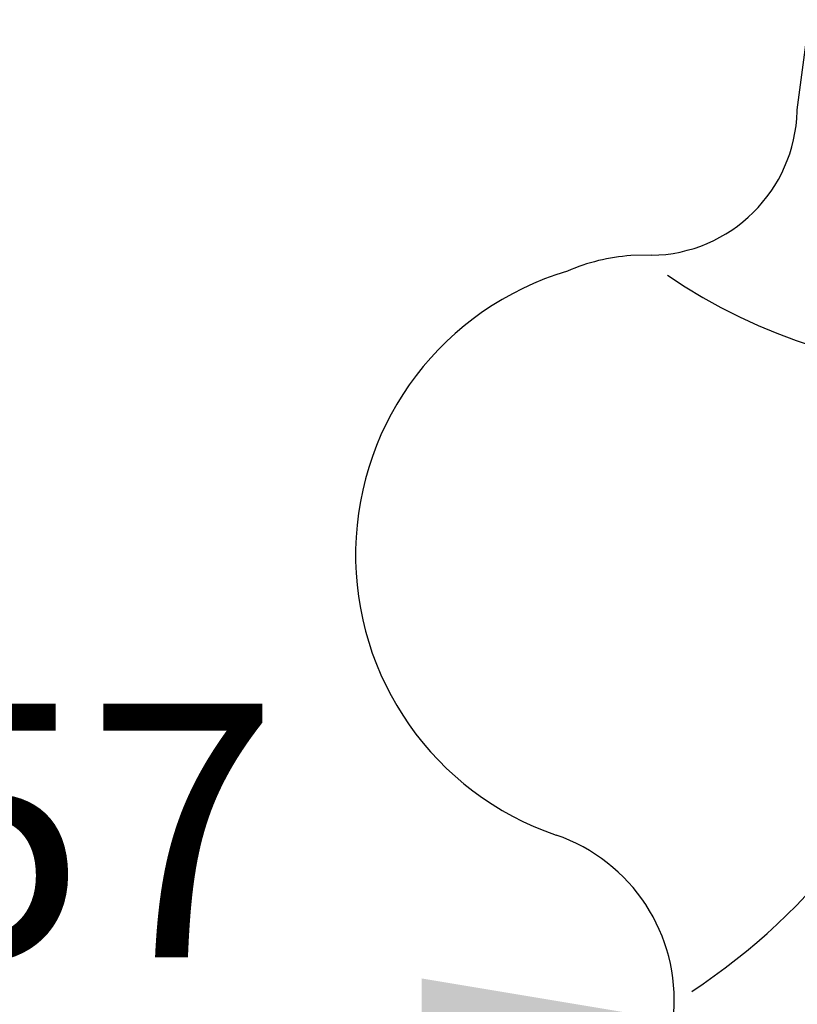
# Model space of a CAD drawing. Units: millimetres. Extents: x 6 to 291, y 5 to 413.
# Drawn here: x 63 to 81, y 235 to 258 of the extents above; entities that cross this region are included whole.
import ezdxf
from ezdxf.enums import TextEntityAlignment as Align

# ---------------------------------------------------------------- set-up
doc = ezdxf.new("R2010")
doc.units = ezdxf.units.MM
doc.layers.add('Layer1', color=7, linetype='Continuous')
doc.styles.add('SEACAD_arial_ttf', font='arial.ttf')
doc.styles.add('SEACAD_semeca1_ttf', font='semeca1.ttf')
doc.dimstyles.new('$DDT_AUDIT_GENERATED_(D0B)', dxfattribs={"dimtxt": 6, "dimasz": 6, "dimexe": 3, "dimexo": 0, "dimgap": 3, "dimtad": 0, "dimtih": 1, "dimtoh": 1, "dimdec": 0, "dimlfac": 4, "dimtxsty": 'SEACAD_arial_ttf', "dimblk1": '_SE_FILLED', "dimblk2": '_SE_FILLED', "dimsah": 1, "dimcen": 3, "dimclrd": 136, "dimclre": 136, "dimclrt": 136, "dimadec": 0, "dimazin": 0, "dimtfac": 1, "dimtdec": 0, "dimtofl": 0, "dimtmove": 0, "dimatfit": 3, "dimfxl": 0, "dimtolj": 1, "dimarcsym": 0})

# ---------------------------------------------------------------- blocks, each defined once
blk = doc.blocks.new('DMBLK22')
at = {"layer": 'Layer1', "linetype": 'Continuous', "lineweight": 20}
for points in [[(72.557, 235.608), (72.557, 233.608), (78.557, 234.608)], [(98.686, 235.608), (92.686, 234.608), (98.686, 233.608)]]:
    blk.add_hatch(color=136, dxfattribs=at).paths.add_polyline_path(points)
at = {"layer": 'Layer1', "color": 136, "linetype": 'Continuous', "lineweight": 20}
for p, q in [((49.952, 234.608), (78.557, 234.608)), ((92.686, 234.608), (104.686, 234.608))]:
    blk.add_line(p, q, dxfattribs=at)
for s, style, p in [('O', 'SEACAD_semeca1_ttf', (52.052, 242.108)), ('57', 'SEACAD_arial_ttf', (60.094, 242.108))]:
    blk.add_text(s, height=6, dxfattribs=dict(at, style=style)).set_placement(p, align=Align.TOP_LEFT)
blk = doc.blocks.new('_SE_FILLED')
at = {"color": 0}
blk.add_line((0, 0), (-1, 0), dxfattribs=at)
blk.add_solid([(0, 0), (-1, -0.1665), (-1, 0.1665), (0, 0)], dxfattribs=at)

msp = doc.modelspace()

# ---------------------------------------------------------------- linework, layer by layer
at = {"layer": 'Layer1', "color": 7, "linetype": 'Continuous'}
for p, q in [((81.4375, 256.1499), (81.718, 258.2804)), ((77.9866, 252.7091), (77.5028, 252.7019))]:
    msp.add_line(p, q, dxfattribs=at)
for centre, radius, start, end in [((80.6939, 256.2478), 0.75, 350.20599, 352.5), ((77.9341, 256.2088), 3.5, 270.85896, 358.55011), ((77.812, 248.2125), 4.5, 93.94047, 113.70442), ((77.9966, 245.6228), 7, 106.54714, 251.1608), ((85.6225, 262.7536), 12.7718, 235.4042, 304.5958), ((70.7591, 247.7775), 14.9208, 303.25601, 342.62593), ((74.4042, 235.0938), 4.125, 355.24944, 71.1608)]:
    msp.add_arc(centre, radius, start, end, dxfattribs=at)

# ---------------------------------------------------------------- dimensions: what is measured, and where the dimension line sits
at = {"layer": 'Layer1', "color": 136, "linetype": 'Continuous', "lineweight": 20}
dim = msp.add_linear_dim(base=(78.557, 234.6082), p1=(78.557, 229.8706), p2=(92.6862, 229.8706), angle=0, text='\\A1;%%C <>', dimstyle='$DDT_AUDIT_GENERATED_(D0B)', override={"dimse1": 1, "dimse2": 1}, dxfattribs=at)
dim.commit()
dim.dimension.update_dxf_attribs({"geometry": 'DMBLK22', "text_midpoint": (71.5857, 234.6082), "dimtype": 161})

doc.saveas('drawing.dxf')
